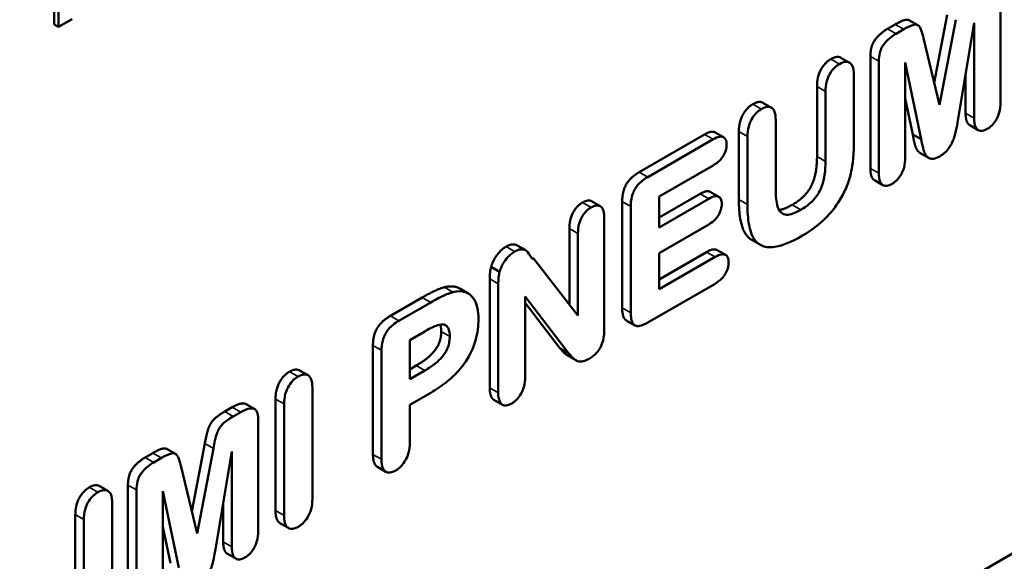
# Model space of a CAD drawing. Units: millimetres. Extents: x 84 to 761, y 34 to 580.
# Drawn here: x 687 to 704, y 248 to 257 of the extents above; entities that cross this region are included whole.
import ezdxf

# ---------------------------------------------------------------- set-up
doc = ezdxf.new("R2010")
doc.units = ezdxf.units.MM
doc.header["$LTSCALE"] = 2
doc.layers.add('Sichtbar (ISO)', color=7, linetype='Continuous', lineweight=50)
doc.layers.add('Sichtbar schmal (ISO)', color=7, linetype='Continuous', lineweight=35)

msp = doc.modelspace()

# ---------------------------------------------------------------- linework, layer by layer
at = {"layer": 'Sichtbar (ISO)'}
for p, q in [((687.85, 257.627), (687.85, 256.926)), ((687.78, 256.967), (687.78, 257.586)), ((703.461, 255.665), (703.461, 257.52)), ((687.85, 256.926), (688.078, 257.057)), ((701.591, 256.896), (701.717, 256.969)), ((701.953, 257.035), (702.094, 256.954)), ((702.365, 256), (702.578, 257.128)), ((702.719, 257.046), (702.453, 255.636)), ((702.757, 255.375), (703.025, 256.996)), ((703.025, 256.996), (703.025, 255.413)), ((687.85, 256.926), (687.78, 256.967)), ((701.858, 256.887), (701.732, 256.814)), ((702.453, 255.636), (702.187, 256.739)), ((700.818, 256.416), (700.96, 256.334)), ((701.305, 254.583), (701.305, 256.438)), ((701.446, 256.357), (701.446, 254.502)), ((701.883, 254.754), (701.883, 256.337)), ((701.883, 256.337), (702.149, 255.064)), ((701.031, 255.002), (701.031, 256.13)), ((702.883, 255.495), (702.883, 256.141)), ((700.421, 254.779), (700.421, 255.941)), ((700.562, 255.859), (700.562, 254.697)), ((699.523, 255.67), (699.665, 255.588)), ((702.007, 255.146), (701.883, 255.743)), ((699.737, 254.23), (699.737, 255.383)), ((698.731, 255.179), (698.873, 255.097)), ((699.126, 254.065), (699.126, 255.194)), ((702.952, 255.3), (703.093, 255.218)), ((697.474, 254.519), (698.559, 255.146)), ((698.701, 255.064), (697.615, 254.437)), ((699.268, 255.112), (699.268, 253.984)), ((702.007, 255.146), (702.149, 255.064)), ((672.507, 230.216), (715.287, 254.915)), ((702.127, 254.84), (702.268, 254.759)), ((697.803, 254.114), (698.701, 254.632)), ((701.372, 254.388), (701.514, 254.307)), ((696.686, 254.038), (696.828, 253.956)), ((697.193, 252.272), (697.193, 254.034)), ((697.803, 253.768), (698.486, 254.162)), ((697.803, 253.604), (697.803, 254.114)), ((698.627, 254.08), (697.803, 253.604)), ((698.652, 254.193), (698.793, 254.112)), ((697.334, 253.953), (697.334, 252.19)), ((696.896, 251.914), (696.896, 253.758)), ((696.318, 252.326), (696.318, 253.588)), ((697.803, 253.18), (698.627, 253.655)), ((696.46, 253.506), (696.46, 252.146)), ((699.34, 253.396), (699.482, 253.315)), ((695.453, 253.306), (695.595, 253.225)), ((698.764, 253.229), (698.905, 253.148)), ((695.687, 253.105), (695.728, 253.082)), ((696.46, 252.146), (695.728, 253.082)), ((697.803, 252.743), (698.59, 253.197)), ((697.803, 252.58), (697.803, 253.18)), ((698.732, 253.116), (697.803, 252.58)), ((695.021, 252.95), (695.162, 252.868)), ((694.998, 250.946), (694.998, 252.754)), ((694.5, 252.592), (694.642, 252.51)), ((695.139, 252.672), (695.139, 250.864)), ((697.615, 252.028), (698.732, 252.672)), ((693.352, 252.139), (693.88, 252.444)), ((695.584, 251.121), (695.584, 252.461)), ((695.584, 252.461), (696.303, 251.519)), ((694.022, 252.363), (693.494, 252.058)), ((696.162, 251.601), (695.584, 252.357)), ((694.261, 251.988), (694.263, 251.987)), ((697.261, 252.064), (697.402, 251.982)), ((693.673, 251.739), (693.922, 251.882)), ((693.063, 249.844), (693.063, 251.65)), ((693.673, 251.09), (693.673, 251.739)), ((696.162, 251.601), (696.303, 251.519)), ((693.204, 251.568), (693.204, 249.762)), ((696.281, 251.488), (696.422, 251.407)), ((693.673, 251.253), (693.78, 251.315)), ((691.846, 251.235), (691.988, 251.154)), ((693.922, 251.233), (693.673, 251.09)), ((692.059, 249.103), (692.059, 250.95)), ((693.673, 250.665), (694.022, 250.866)), ((690.607, 250.554), (690.732, 250.627)), ((690.961, 250.677), (691.103, 250.595)), ((691.448, 248.913), (691.448, 250.761)), ((691.59, 250.679), (691.59, 248.832)), ((693.673, 250.035), (693.673, 250.665)), ((695.068, 250.748), (695.209, 250.667)), ((690.874, 250.545), (690.748, 250.473)), ((691.16, 248.563), (691.16, 250.418)), ((690.064, 248.898), (690.276, 250.026)), ((689.289, 249.794), (689.415, 249.866)), ((689.651, 249.933), (689.793, 249.852)), ((690.418, 249.944), (690.152, 248.534)), ((690.456, 248.273), (690.724, 249.894)), ((690.724, 249.894), (690.724, 248.311)), ((689.557, 249.785), (689.431, 249.712)), ((690.152, 248.534), (689.885, 249.637)), ((693.136, 249.638), (693.277, 249.556)), ((688.528, 249.32), (688.67, 249.238)), ((689.003, 247.481), (689.003, 249.336)), ((689.145, 249.255), (689.145, 247.399)), ((689.581, 247.651), (689.581, 249.235)), ((689.581, 249.235), (689.848, 247.962)), ((688.741, 247.187), (688.741, 249.035)), ((690.582, 248.393), (690.582, 249.039)), ((688.131, 246.998), (688.131, 248.846)), ((688.272, 248.764), (688.272, 246.916)), ((691.522, 248.706), (691.663, 248.625)), ((689.706, 248.043), (689.581, 248.641)), ((690.651, 248.198), (690.792, 248.116))]:
    msp.add_line(p, q, dxfattribs=at)
for points, degree, knots in [([(701.717, 256.969), (701.838, 257.038), (701.93, 257.049), (701.953, 257.035)], 2, [0, 0, 0, 1, 1.53012, 1.53012, 1.53012]), ([(701.732, 256.814), (701.697, 256.794), (701.662, 256.77), (701.598, 256.717), (701.569, 256.689), (701.518, 256.626), (701.505, 256.604), (701.481, 256.559), (701.47, 256.529), (701.45, 256.45), (701.446, 256.401), (701.446, 256.357)], 3, [-0.04389012, -0.04389012, -0.04389012, -0.04389012, -0.037257, -0.037257, -0.03146316, -0.03146316, -0.02609797, -0.02609797, -0.01618006, -0.01618006, 0, 0, 0, 0]), ([(702.187, 256.739), (702.175, 256.782), (702.162, 256.83), (702.131, 256.914), (702.121, 256.928), (702.107, 256.947), (702.093, 256.957), (702.055, 256.967), (702.032, 256.964), (701.966, 256.945), (701.911, 256.917), (701.858, 256.887)], 3, [-0.04844553, -0.04844553, -0.04844553, -0.04844553, -0.04571326, -0.04571326, -0.04272431, -0.04272431, -0.03379354, -0.03379354, -0.02241481, -0.02241481, 0, 0, 0, 0]), ([(701.031, 256.13), (701.031, 256.185), (701.025, 256.239), (700.993, 256.31), (700.974, 256.326), (700.939, 256.346), (700.916, 256.35), (700.86, 256.344), (700.827, 256.331), (700.794, 256.312)], 3, [-0.04712645, -0.04712645, -0.04712645, -0.04712645, -0.03518894, -0.03518894, -0.02587064, -0.02587064, -0.01398027, -0.01398027, 0, 0, 0, 0]), ([(700.794, 256.312), (700.776, 256.302), (700.758, 256.29), (700.724, 256.262), (700.708, 256.247), (700.668, 256.203), (700.646, 256.173), (700.615, 256.116), (700.597, 256.078), (700.567, 255.969), (700.562, 255.911), (700.562, 255.859)], 3, [-0.09337573, -0.09337573, -0.09337573, -0.09337573, -0.07677448, -0.07677448, -0.0613778, -0.0613778, -0.03628545, -0.03628545, -0.0190687, -0.0190687, 0, 0, 0, 0]), ([(703.241, 255.236), (703.257, 255.245), (703.274, 255.257), (703.306, 255.282), (703.321, 255.296), (703.359, 255.338), (703.38, 255.368), (703.41, 255.422), (703.428, 255.458), (703.456, 255.562), (703.461, 255.616), (703.461, 255.665)], 3, [-0.08731323, -0.08731323, -0.08731323, -0.08731323, -0.07220973, -0.07220973, -0.05812254, -0.05812254, -0.0343469, -0.0343469, -0.01796951, -0.01796951, 0, 0, 0, 0]), ([(699.5, 255.565), (699.482, 255.555), (699.465, 255.543), (699.432, 255.517), (699.416, 255.502), (699.376, 255.458), (699.354, 255.427), (699.321, 255.368), (699.303, 255.33), (699.273, 255.221), (699.268, 255.164), (699.268, 255.112)], 3, [-0.08819081, -0.08819081, -0.08819081, -0.08819081, -0.073429, -0.073429, -0.05963405, -0.05963405, -0.03608946, -0.03608946, -0.0189976, -0.0189976, 0, 0, 0, 0]), ([(699.737, 255.383), (699.737, 255.438), (699.731, 255.493), (699.701, 255.558), (699.685, 255.577), (699.645, 255.6), (699.622, 255.604), (699.566, 255.598), (699.533, 255.584), (699.5, 255.565)], 3, [-0.05867855, -0.05867855, -0.05867855, -0.05867855, -0.03825838, -0.03825838, -0.02579421, -0.02579421, -0.01413015, -0.01413015, 0, 0, 0, 0]), ([(702.455, 254.782), (702.482, 254.798), (702.509, 254.817), (702.559, 254.86), (702.581, 254.884), (702.634, 254.956), (702.659, 255.008), (702.691, 255.08), (702.711, 255.136), (702.757, 255.375)], 3, [-0.2024726, -0.2024726, -0.2024726, -0.2024726, -0.1660566, -0.1660566, -0.1339704, -0.1339704, -0.0806322, -0.0806322, 0, 0, 0, 0]), ([(702.952, 255.3), (702.948, 255.302), (702.883, 255.348), (702.883, 255.495)], 2, [0.935484, 0.935484, 0.935484, 1, 2, 2, 2]), ([(703.025, 255.413), (703.025, 255.36), (703.031, 255.308), (703.06, 255.246), (703.075, 255.229), (703.113, 255.207), (703.134, 255.203), (703.184, 255.208), (703.212, 255.219), (703.241, 255.236)], 3, [-0.05452532, -0.05452532, -0.05452532, -0.05452532, -0.03502525, -0.03502525, -0.02291771, -0.02291771, -0.01217766, -0.01217766, 0, 0, 0, 0]), ([(698.559, 255.146), (698.669, 255.209), (698.728, 255.181), (698.731, 255.179)], 2, [0, 0, 0, 1, 1.055556, 1.055556, 1.055556]), ([(698.923, 254.977), (698.923, 254.993), (698.922, 255.009), (698.916, 255.037), (698.912, 255.049), (698.898, 255.078), (698.885, 255.091), (698.858, 255.105), (698.839, 255.112), (698.774, 255.102), (698.737, 255.085), (698.701, 255.064)], 3, [-0.08033783, -0.08033783, -0.08033783, -0.08033783, -0.06596615, -0.06596615, -0.05251517, -0.05251517, -0.02949786, -0.02949786, -0.01525773, -0.01525773, 0, 0, 0, 0]), ([(702.127, 254.84), (702.104, 254.854), (702.058, 254.92), (702.025, 255.043), (702.007, 255.146)], 2, [1.481481, 1.481481, 1.481481, 2, 3, 4, 4, 4]), ([(702.149, 255.064), (702.177, 254.903), (702.197, 254.848), (702.234, 254.786), (702.251, 254.766), (702.293, 254.747), (702.316, 254.739), (702.383, 254.746), (702.419, 254.761), (702.455, 254.782)], 3, [-0.1244871, -0.1244871, -0.1244871, -0.1244871, -0.0640316, -0.0640316, -0.0304475, -0.0304475, -0.0151741, -0.0151741, 0, 0, 0, 0]), ([(698.701, 254.632), (698.739, 254.654), (698.78, 254.683), (698.842, 254.749), (698.86, 254.775), (698.889, 254.825), (698.901, 254.853), (698.919, 254.915), (698.923, 254.947), (698.923, 254.977)], 3, [-0.03931312, -0.03931312, -0.03931312, -0.03931312, -0.0284117, -0.0284117, -0.02041517, -0.02041517, -0.01106444, -0.01106444, 0, 0, 0, 0]), ([(700.801, 254.063), (700.844, 254.135), (700.882, 254.209), (700.944, 254.359), (700.967, 254.432), (700.999, 254.578), (701.031, 254.738), (701.031, 255.002)], 3, [-0.2920095, -0.2920095, -0.2920095, -0.2920095, -0.1929522, -0.1929522, -0.0968502, -0.0968502, 0, 0, 0, 0]), ([(700.562, 254.697), (700.562, 254.627), (700.558, 254.552), (700.537, 254.416), (700.523, 254.352), (700.478, 254.227), (700.454, 254.185), (700.41, 254.114), (700.376, 254.073), (700.28, 253.978), (700.214, 253.932), (700.152, 253.896)], 3, [-0.0706357, -0.0706357, -0.0706357, -0.0706357, -0.06000613, -0.06000613, -0.05149244, -0.05149244, -0.04306239, -0.04306239, -0.0264881, -0.0264881, 0, 0, 0, 0]), ([(701.664, 254.325), (701.68, 254.335), (701.696, 254.346), (701.727, 254.371), (701.742, 254.384), (701.78, 254.426), (701.801, 254.456), (701.831, 254.511), (701.849, 254.547), (701.878, 254.651), (701.883, 254.705), (701.883, 254.754)], 3, [-0.08752961, -0.08752961, -0.08752961, -0.08752961, -0.07258668, -0.07258668, -0.05858912, -0.05858912, -0.03444132, -0.03444132, -0.01796951, -0.01796951, 0, 0, 0, 0]), ([(701.372, 254.388), (701.369, 254.39), (701.305, 254.434), (701.305, 254.583)], 2, [0.944, 0.944, 0.944, 1, 2, 2, 2]), ([(697.615, 254.437), (697.585, 254.42), (697.554, 254.399), (697.489, 254.347), (697.465, 254.322), (697.428, 254.278), (697.409, 254.251), (697.38, 254.196), (697.365, 254.162), (697.339, 254.06), (697.334, 254.004), (697.334, 253.953)], 3, [-0.07723537, -0.07723537, -0.07723537, -0.07723537, -0.06534469, -0.06534469, -0.05178258, -0.05178258, -0.03381627, -0.03381627, -0.01883197, -0.01883197, 0, 0, 0, 0]), ([(701.446, 254.502), (701.446, 254.449), (701.452, 254.396), (701.482, 254.33), (701.499, 254.315), (701.533, 254.296), (701.554, 254.292), (701.605, 254.297), (701.634, 254.308), (701.664, 254.325)], 3, [-0.04654687, -0.04654687, -0.04654687, -0.04654687, -0.03307296, -0.03307296, -0.02337654, -0.02337654, -0.0125184, -0.0125184, 0, 0, 0, 0]), ([(698.486, 254.162), (698.592, 254.223), (698.649, 254.195), (698.652, 254.193)], 2, [0, 0, 0, 1, 1.048544, 1.048544, 1.048544]), ([(700.152, 253.896), (700.109, 253.871), (700.065, 253.849), (699.985, 253.82), (699.947, 253.812), (699.883, 253.816), (699.852, 253.827), (699.793, 253.878), (699.777, 253.919), (699.744, 254.027), (699.737, 254.126), (699.737, 254.23)], 3, [-0.09728591, -0.09728591, -0.09728591, -0.09728591, -0.0815778, -0.0815778, -0.06752168, -0.06752168, -0.05460232, -0.05460232, -0.03807474, -0.03807474, 0, 0, 0, 0]), ([(698.843, 253.995), (698.843, 254.011), (698.842, 254.025), (698.836, 254.052), (698.833, 254.064), (698.818, 254.093), (698.805, 254.105), (698.78, 254.119), (698.762, 254.126), (698.698, 254.116), (698.662, 254.1), (698.627, 254.08)], 3, [-0.08033487, -0.08033487, -0.08033487, -0.08033487, -0.0659852, -0.0659852, -0.05248689, -0.05248689, -0.02871345, -0.02871345, -0.01473995, -0.01473995, 0, 0, 0, 0]), ([(700.181, 253.469), (700.346, 253.565), (700.467, 253.663), (700.648, 253.842), (700.729, 253.946), (700.801, 254.063)], 3, [-0.08130469, -0.08130469, -0.08130469, -0.08130469, -0.04116177, -0.04116177, 0, 0, 0, 0]), ([(696.676, 253.935), (696.659, 253.925), (696.643, 253.914), (696.611, 253.889), (696.597, 253.875), (696.56, 253.835), (696.541, 253.807), (696.509, 253.749), (696.492, 253.713), (696.465, 253.611), (696.46, 253.556), (696.46, 253.506)], 3, [-0.07313747, -0.07313747, -0.07313747, -0.07313747, -0.06163816, -0.06163816, -0.0509704, -0.0509704, -0.03358581, -0.03358581, -0.01839143, -0.01839143, 0, 0, 0, 0]), ([(696.896, 253.758), (696.896, 253.788), (696.895, 253.816), (696.886, 253.866), (696.88, 253.887), (696.863, 253.923), (696.85, 253.943), (696.81, 253.967), (696.789, 253.97), (696.737, 253.965), (696.706, 253.952), (696.676, 253.935)], 3, [-0.06832238, -0.06832238, -0.06832238, -0.06832238, -0.05173405, -0.05173405, -0.03727727, -0.03727727, -0.02376913, -0.02376913, -0.01303937, -0.01303937, 0, 0, 0, 0]), ([(698.627, 253.655), (698.664, 253.677), (698.703, 253.705), (698.766, 253.771), (698.782, 253.797), (698.808, 253.842), (698.82, 253.871), (698.839, 253.933), (698.843, 253.965), (698.843, 253.995)], 3, [-0.03396475, -0.03396475, -0.03396475, -0.03396475, -0.02655711, -0.02655711, -0.0205648, -0.0205648, -0.01101872, -0.01101872, 0, 0, 0, 0]), ([(699.268, 253.984), (699.268, 253.868), (699.275, 253.752), (699.316, 253.533), (699.347, 253.465), (699.41, 253.364), (699.457, 253.322), (699.584, 253.27), (699.663, 253.269), (699.842, 253.305), (699.979, 253.352), (700.181, 253.469)], 3, [-0.3250169, -0.3250169, -0.3250169, -0.3250169, -0.2802152, -0.2802152, -0.2297385, -0.2297385, -0.1630558, -0.1630558, -0.0859136, -0.0859136, 0, 0, 0, 0]), ([(695.728, 253.082), (695.72, 253.082), (695.714, 253.084), (695.7, 253.092), (695.693, 253.098), (695.671, 253.123), (695.663, 253.144), (695.621, 253.209), (695.599, 253.225), (695.548, 253.243), (695.523, 253.242), (695.479, 253.238), (695.445, 253.224), (695.411, 253.204)], 3, [-0.03021227, -0.03021227, -0.03021227, -0.03021227, -0.02932103, -0.02932103, -0.0281836, -0.0281836, -0.02506328, -0.02506328, -0.02003091, -0.02003091, -0.0144196, -0.0144196, 0, 0, 0, 0]), ([(698.59, 253.197), (698.7, 253.26), (698.761, 253.231), (698.764, 253.229)], 2, [0, 0, 0, 1, 1.053571, 1.053571, 1.053571]), ([(695.411, 253.204), (695.391, 253.193), (695.371, 253.179), (695.332, 253.147), (695.314, 253.129), (695.274, 253.084), (695.244, 253.047), (695.193, 252.957), (695.175, 252.913), (695.162, 252.868)], 3, [-0.05797581, -0.05797581, -0.05797581, -0.05797581, -0.04450837, -0.04450837, -0.03114248, -0.03114248, -0.01470732, -0.01470732, 0, 0, 0, 0]), ([(698.957, 253.023), (698.957, 253.04), (698.956, 253.056), (698.95, 253.085), (698.947, 253.097), (698.932, 253.127), (698.918, 253.141), (698.89, 253.156), (698.871, 253.163), (698.805, 253.153), (698.768, 253.137), (698.732, 253.116)], 3, [-0.07751264, -0.07751264, -0.07751264, -0.07751264, -0.06397682, -0.06397682, -0.05133221, -0.05133221, -0.02971041, -0.02971041, -0.01539631, -0.01539631, 0, 0, 0, 0]), ([(698.732, 252.672), (698.77, 252.695), (698.811, 252.724), (698.873, 252.79), (698.892, 252.817), (698.922, 252.87), (698.935, 252.899), (698.953, 252.961), (698.957, 252.993), (698.957, 253.023)], 3, [-0.04144521, -0.04144521, -0.04144521, -0.04144521, -0.02942771, -0.02942771, -0.02060883, -0.02060883, -0.01105263, -0.01105263, 0, 0, 0, 0]), ([(695.162, 252.868), (695.154, 252.839), (695.148, 252.809), (695.141, 252.745), (695.139, 252.707), (695.139, 252.672)], 3, [-0.02223194, -0.02223194, -0.02223194, -0.02223194, -0.01275588, -0.01275588, 0, 0, 0, 0]), ([(694.248, 252.613), (694.379, 252.647), (694.488, 252.599), (694.5, 252.592)], 2, [0, 0, 0, 1, 1.135922, 1.135922, 1.135922]), ([(694.389, 252.531), (694.339, 252.519), (694.284, 252.497), (694.163, 252.442), (694.09, 252.402), (694.022, 252.363)], 3, [-0.05118863, -0.05118863, -0.05118863, -0.05118863, -0.02922661, -0.02922661, 0, 0, 0, 0]), ([(694.811, 252.082), (694.811, 252.153), (694.805, 252.221), (694.777, 252.337), (694.757, 252.387), (694.688, 252.488), (694.637, 252.518), (694.531, 252.552), (694.463, 252.551), (694.389, 252.531)], 3, [-0.09249458, -0.09249458, -0.09249458, -0.09249458, -0.07412647, -0.07412647, -0.05725201, -0.05725201, -0.03251439, -0.03251439, 0, 0, 0, 0]), ([(697.261, 252.064), (697.26, 252.064), (697.193, 252.104), (697.193, 252.272)], 2, [0.994475, 0.994475, 0.994475, 1, 2, 2, 2]), ([(694.022, 250.866), (694.105, 250.914), (694.191, 250.971), (694.344, 251.091), (694.413, 251.154), (694.559, 251.317), (694.613, 251.399), (694.7, 251.552), (694.737, 251.641), (694.798, 251.855), (694.811, 251.973), (694.811, 252.082)], 3, [-0.1328116, -0.1328116, -0.1328116, -0.1328116, -0.1113564, -0.1113564, -0.0930882, -0.0930882, -0.0702708, -0.0702708, -0.0402528, -0.0402528, 0, 0, 0, 0]), ([(697.334, 252.19), (697.334, 252.154), (697.337, 252.119), (697.348, 252.061), (697.355, 252.037), (697.381, 251.994), (697.397, 251.983), (697.431, 251.969), (697.455, 251.968), (697.523, 251.98), (697.571, 252.002), (697.615, 252.028)], 3, [-0.05098029, -0.05098029, -0.05098029, -0.05098029, -0.04378816, -0.04378816, -0.03774615, -0.03774615, -0.03062132, -0.03062132, -0.01896915, -0.01896915, 0, 0, 0, 0]), ([(693.494, 252.058), (693.461, 252.039), (693.428, 252.017), (693.37, 251.97), (693.344, 251.946), (693.292, 251.884), (693.275, 251.855), (693.246, 251.802), (693.233, 251.766), (693.209, 251.675), (693.204, 251.619), (693.204, 251.568)], 3, [-0.04947638, -0.04947638, -0.04947638, -0.04947638, -0.04264504, -0.04264504, -0.03690123, -0.03690123, -0.03019642, -0.03019642, -0.01860917, -0.01860917, 0, 0, 0, 0]), ([(693.922, 251.882), (693.983, 251.918), (694.052, 251.953), (694.147, 251.988), (694.185, 251.998), (694.234, 251.998), (694.25, 251.995), (694.263, 251.987)], 3, [-0.04954172, -0.04954172, -0.04954172, -0.04954172, -0.02323247, -0.02323247, -0.00805651, -0.00805651, 0, 0, 0, 0]), ([(694.263, 251.987), (694.275, 251.979), (694.286, 251.969), (694.304, 251.946), (694.311, 251.932), (694.33, 251.883), (694.335, 251.842), (694.335, 251.798)], 3, [-0.03082555, -0.03082555, -0.03082555, -0.03082555, -0.02345152, -0.02345152, -0.01605136, -0.01605136, 0, 0, 0, 0]), ([(696.646, 251.428), (696.669, 251.442), (696.692, 251.457), (696.734, 251.491), (696.753, 251.509), (696.794, 251.556), (696.814, 251.585), (696.851, 251.654), (696.865, 251.693), (696.891, 251.795), (696.896, 251.858), (696.896, 251.914)], 3, [-0.06247564, -0.06247564, -0.06247564, -0.06247564, -0.05286004, -0.05286004, -0.04431455, -0.04431455, -0.03352638, -0.03352638, -0.0207792, -0.0207792, 0, 0, 0, 0]), ([(694.335, 251.798), (694.335, 251.769), (694.333, 251.739), (694.324, 251.68), (694.317, 251.652), (694.299, 251.602), (694.284, 251.565), (694.226, 251.476), (694.192, 251.437), (694.074, 251.324), (693.973, 251.263), (693.922, 251.233)], 3, [-0.06845423, -0.06845423, -0.06845423, -0.06845423, -0.05377338, -0.05377338, -0.04091138, -0.04091138, -0.03131012, -0.03131012, -0.02190604, -0.02190604, 0, 0, 0, 0]), ([(696.281, 251.488), (696.252, 251.505), (696.199, 251.558), (696.162, 251.601)], 2, [2.263158, 2.263158, 2.263158, 3, 4, 4, 4]), ([(696.303, 251.519), (696.375, 251.437), (696.405, 251.414), (696.455, 251.39), (696.483, 251.378), (696.553, 251.386), (696.592, 251.397), (696.646, 251.428)], 3, [-0.1632799, -0.1632799, -0.1632799, -0.1632799, -0.0577849, -0.0577849, -0.0229671, -0.0229671, 0, 0, 0, 0]), ([(691.822, 251.132), (691.805, 251.122), (691.788, 251.111), (691.755, 251.085), (691.74, 251.07), (691.7, 251.026), (691.677, 250.994), (691.644, 250.936), (691.625, 250.898), (691.595, 250.787), (691.59, 250.731), (691.59, 250.679)], 3, [-0.09229401, -0.09229401, -0.09229401, -0.09229401, -0.07676966, -0.07676966, -0.06217256, -0.06217256, -0.03640153, -0.03640153, -0.01890855, -0.01890855, 0, 0, 0, 0]), ([(692.059, 250.95), (692.059, 251.005), (692.053, 251.059), (692.02, 251.13), (692.002, 251.146), (691.967, 251.166), (691.944, 251.17), (691.887, 251.164), (691.855, 251.151), (691.822, 251.132)], 3, [-0.04712645, -0.04712645, -0.04712645, -0.04712645, -0.03518894, -0.03518894, -0.02587064, -0.02587064, -0.01398027, -0.01398027, 0, 0, 0, 0]), ([(695.362, 250.687), (695.378, 250.696), (695.394, 250.707), (695.424, 250.732), (695.439, 250.745), (695.477, 250.787), (695.499, 250.818), (695.531, 250.876), (695.55, 250.913), (695.579, 251.018), (695.584, 251.072), (695.584, 251.121)], 3, [-0.08431758, -0.08431758, -0.08431758, -0.08431758, -0.07068439, -0.07068439, -0.05782724, -0.05782724, -0.03469996, -0.03469996, -0.01809895, -0.01809895, 0, 0, 0, 0]), ([(695.068, 250.748), (695.063, 250.751), (694.998, 250.799), (694.998, 250.946)], 2, [0.925373, 0.925373, 0.925373, 1, 2, 2, 2]), ([(695.139, 250.864), (695.139, 250.811), (695.145, 250.759), (695.172, 250.7), (695.186, 250.679), (695.228, 250.656), (695.249, 250.652), (695.301, 250.657), (695.331, 250.669), (695.362, 250.687)], 3, [-0.06634282, -0.06634282, -0.06634282, -0.06634282, -0.03787214, -0.03787214, -0.02381891, -0.02381891, -0.01291218, -0.01291218, 0, 0, 0, 0]), ([(690.732, 250.627), (690.86, 250.701), (690.951, 250.683), (690.961, 250.677)], 2, [0, 0, 0, 1, 1.150943, 1.150943, 1.150943]), ([(691.16, 250.418), (691.16, 250.449), (691.158, 250.48), (691.148, 250.53), (691.141, 250.551), (691.121, 250.582), (691.109, 250.593), (691.07, 250.609), (691.039, 250.606), (690.978, 250.598), (690.925, 250.575), (690.874, 250.545)], 3, [-0.04076367, -0.04076367, -0.04076367, -0.04076367, -0.03569579, -0.03569579, -0.03146994, -0.03146994, -0.02776108, -0.02776108, -0.02170639, -0.02170639, 0, 0, 0, 0]), ([(690.748, 250.473), (690.68, 250.433), (690.62, 250.392), (690.562, 250.336), (690.542, 250.314), (690.505, 250.258), (690.492, 250.231), (690.451, 250.116), (690.435, 250.029), (690.418, 249.944)], 3, [-0.08038731, -0.08038731, -0.08038731, -0.08038731, -0.04874329, -0.04874329, -0.03779913, -0.03779913, -0.02858443, -0.02858443, 0, 0, 0, 0]), ([(693.44, 249.577), (693.456, 249.587), (693.472, 249.598), (693.504, 249.623), (693.519, 249.637), (693.56, 249.681), (693.583, 249.714), (693.617, 249.776), (693.637, 249.815), (693.668, 249.926), (693.673, 249.983), (693.673, 250.035)], 3, [-0.08925921, -0.08925921, -0.08925921, -0.08925921, -0.0751737, -0.0751737, -0.06179304, -0.06179304, -0.03674414, -0.03674414, -0.01902781, -0.01902781, 0, 0, 0, 0]), ([(689.415, 249.866), (689.536, 249.936), (689.629, 249.946), (689.651, 249.933)], 2, [0, 0, 0, 1, 1.53012, 1.53012, 1.53012]), ([(689.885, 249.637), (689.874, 249.68), (689.86, 249.728), (689.83, 249.812), (689.819, 249.826), (689.805, 249.845), (689.792, 249.854), (689.754, 249.865), (689.731, 249.861), (689.664, 249.843), (689.609, 249.815), (689.557, 249.785)], 3, [-0.04844553, -0.04844553, -0.04844553, -0.04844553, -0.04571326, -0.04571326, -0.04272431, -0.04272431, -0.03379354, -0.03379354, -0.02241481, -0.02241481, 0, 0, 0, 0]), ([(693.136, 249.638), (693.132, 249.64), (693.063, 249.689), (693.063, 249.844)], 2, [0.935252, 0.935252, 0.935252, 1, 2, 2, 2]), ([(689.431, 249.712), (689.396, 249.692), (689.361, 249.668), (689.297, 249.615), (689.268, 249.587), (689.217, 249.524), (689.204, 249.502), (689.18, 249.457), (689.169, 249.427), (689.149, 249.348), (689.145, 249.299), (689.145, 249.255)], 3, [-0.04389012, -0.04389012, -0.04389012, -0.04389012, -0.037257, -0.037257, -0.03146316, -0.03146316, -0.02609797, -0.02609797, -0.01618006, -0.01618006, 0, 0, 0, 0]), ([(693.204, 249.762), (693.204, 249.707), (693.211, 249.653), (693.241, 249.587), (693.257, 249.568), (693.298, 249.545), (693.32, 249.54), (693.376, 249.546), (693.407, 249.559), (693.44, 249.577)], 3, [-0.05855286, -0.05855286, -0.05855286, -0.05855286, -0.03821037, -0.03821037, -0.02532218, -0.02532218, -0.01367804, -0.01367804, 0, 0, 0, 0]), ([(688.504, 249.217), (688.487, 249.207), (688.47, 249.195), (688.438, 249.169), (688.422, 249.155), (688.382, 249.111), (688.359, 249.079), (688.327, 249.02), (688.308, 248.982), (688.277, 248.872), (688.272, 248.815), (688.272, 248.764)], 3, [-0.09229401, -0.09229401, -0.09229401, -0.09229401, -0.07676966, -0.07676966, -0.06217256, -0.06217256, -0.03640153, -0.03640153, -0.01890855, -0.01890855, 0, 0, 0, 0]), ([(688.741, 249.035), (688.741, 249.089), (688.735, 249.143), (688.703, 249.215), (688.685, 249.23), (688.649, 249.25), (688.626, 249.255), (688.57, 249.249), (688.537, 249.236), (688.504, 249.217)], 3, [-0.04712645, -0.04712645, -0.04712645, -0.04712645, -0.03518894, -0.03518894, -0.02587064, -0.02587064, -0.01398027, -0.01398027, 0, 0, 0, 0]), ([(691.822, 248.643), (691.84, 248.653), (691.858, 248.666), (691.892, 248.693), (691.908, 248.708), (691.949, 248.753), (691.972, 248.786), (692.004, 248.843), (692.023, 248.881), (692.053, 248.993), (692.059, 249.051), (692.059, 249.103)], 3, [-0.1017611, -0.1017611, -0.1017611, -0.1017611, -0.0834082, -0.0834082, -0.0662584, -0.0662584, -0.0370536, -0.0370536, -0.0191226, -0.0191226, 0, 0, 0, 0]), ([(691.522, 248.706), (691.518, 248.709), (691.448, 248.757), (691.448, 248.913)], 2, [0.939394, 0.939394, 0.939394, 1, 2, 2, 2]), ([(691.59, 248.832), (691.59, 248.802), (691.592, 248.772), (691.6, 248.721), (691.606, 248.699), (691.628, 248.653), (691.644, 248.635), (691.685, 248.613), (691.707, 248.608), (691.761, 248.614), (691.791, 248.625), (691.822, 248.643)], 3, [-0.05570684, -0.05570684, -0.05570684, -0.05570684, -0.04576272, -0.04576272, -0.03703597, -0.03703597, -0.02466098, -0.02466098, -0.01306268, -0.01306268, 0, 0, 0, 0]), ([(690.939, 248.134), (690.956, 248.143), (690.973, 248.154), (691.004, 248.18), (691.019, 248.194), (691.057, 248.236), (691.078, 248.265), (691.109, 248.32), (691.127, 248.356), (691.155, 248.46), (691.16, 248.514), (691.16, 248.563)], 3, [-0.08731323, -0.08731323, -0.08731323, -0.08731323, -0.07220973, -0.07220973, -0.05812254, -0.05812254, -0.0343469, -0.0343469, -0.01796951, -0.01796951, 0, 0, 0, 0]), ([(690.651, 248.198), (690.646, 248.2), (690.582, 248.245), (690.582, 248.393)], 2, [0.935484, 0.935484, 0.935484, 1, 2, 2, 2]), ([(690.153, 247.68), (690.18, 247.695), (690.208, 247.714), (690.257, 247.758), (690.279, 247.782), (690.332, 247.853), (690.358, 247.906), (690.39, 247.978), (690.409, 248.034), (690.456, 248.273)], 3, [-0.2024726, -0.2024726, -0.2024726, -0.2024726, -0.1660566, -0.1660566, -0.1339704, -0.1339704, -0.0806322, -0.0806322, 0, 0, 0, 0]), ([(690.724, 248.311), (690.724, 248.258), (690.729, 248.206), (690.758, 248.144), (690.773, 248.126), (690.812, 248.105), (690.832, 248.101), (690.882, 248.106), (690.911, 248.117), (690.939, 248.134)], 3, [-0.05452532, -0.05452532, -0.05452532, -0.05452532, -0.03502525, -0.03502525, -0.02291771, -0.02291771, -0.01217766, -0.01217766, 0, 0, 0, 0])]:
    msp.add_open_spline(points, degree=degree, knots=knots, dxfattribs=at)
for points in [[(701.305, 256.438), (701.305, 256.608), (701.463, 256.822), (701.591, 256.896)], [(700.421, 255.941), (700.421, 256.098), (700.546, 256.333), (700.653, 256.394)], [(700.653, 256.394), (700.754, 256.453), (700.818, 256.416)], [(699.358, 255.647), (699.461, 255.706), (699.523, 255.67)], [(699.126, 255.194), (699.126, 255.349), (699.254, 255.586), (699.358, 255.647)], [(700.01, 253.978), (700.236, 254.108), (700.421, 254.488), (700.421, 254.779)], [(697.193, 254.034), (697.193, 254.144), (697.252, 254.323), (697.379, 254.464), (697.474, 254.519)], [(696.534, 254.016), (696.629, 254.071), (696.686, 254.038)], [(699.34, 253.396), (699.229, 253.46), (699.126, 253.794), (699.126, 254.065)], [(696.318, 253.588), (696.318, 253.735), (696.435, 253.959), (696.534, 254.016)], [(699.79, 253.895), (699.874, 253.899), (700.01, 253.978)], [(695.021, 252.95), (695.052, 253.059), (695.189, 253.24), (695.269, 253.286)], [(695.269, 253.286), (695.33, 253.321), (695.42, 253.326), (695.453, 253.306)], [(694.998, 252.754), (694.998, 252.875), (695.021, 252.95)], [(693.88, 252.444), (694.117, 252.581), (694.248, 252.613)], [(693.063, 251.65), (693.063, 251.82), (693.205, 252.055), (693.352, 252.139)], [(694.194, 251.88), (694.194, 251.948), (694.177, 251.994)], [(693.78, 251.315), (693.921, 251.396), (694.102, 251.567), (694.194, 251.761), (694.194, 251.88)], [(691.448, 250.761), (691.448, 250.916), (691.577, 251.154), (691.68, 251.214)], [(691.68, 251.214), (691.782, 251.272), (691.846, 251.235)], [(690.276, 250.026), (690.309, 250.19), (690.365, 250.358), (690.486, 250.484), (690.607, 250.554)], [(689.003, 249.336), (689.003, 249.506), (689.162, 249.72), (689.289, 249.794)], [(688.363, 249.298), (688.464, 249.357), (688.528, 249.32)], [(688.131, 248.846), (688.131, 249), (688.26, 249.239), (688.363, 249.298)]]:
    msp.add_open_spline(points, degree=2, dxfattribs=at)
at = {"layer": 'Sichtbar schmal (ISO)'}
for p, q in [((701.717, 256.969), (701.858, 256.887)), ((701.591, 256.896), (701.732, 256.814)), ((700.653, 256.394), (700.794, 256.312)), ((701.305, 256.438), (701.446, 256.357)), ((700.421, 255.941), (700.562, 255.859)), ((699.358, 255.647), (699.5, 255.565)), ((702.883, 255.495), (703.025, 255.413)), ((699.126, 255.194), (699.268, 255.112)), ((698.559, 255.146), (698.701, 255.064)), ((700.421, 254.779), (700.562, 254.697)), ((701.305, 254.583), (701.446, 254.502)), ((697.474, 254.519), (697.615, 254.437)), ((697.193, 254.034), (697.334, 253.953)), ((698.486, 254.162), (698.627, 254.08)), ((699.126, 254.065), (699.268, 253.984)), ((696.534, 254.016), (696.676, 253.935)), ((700.01, 253.978), (700.152, 253.896)), ((696.318, 253.588), (696.46, 253.506)), ((695.269, 253.286), (695.411, 253.204)), ((698.59, 253.197), (698.732, 253.116)), ((694.998, 252.754), (695.139, 252.672)), ((694.248, 252.613), (694.389, 252.531)), ((693.88, 252.444), (694.022, 252.363)), ((697.193, 252.272), (697.334, 252.19)), ((693.352, 252.139), (693.494, 252.058)), ((694.194, 251.88), (694.335, 251.798)), ((693.063, 251.65), (693.204, 251.568)), ((693.78, 251.315), (693.922, 251.233)), ((691.68, 251.214), (691.822, 251.132)), ((694.998, 250.946), (695.139, 250.864)), ((690.732, 250.627), (690.874, 250.545)), ((691.448, 250.761), (691.59, 250.679)), ((690.607, 250.554), (690.748, 250.473)), ((690.276, 250.026), (690.418, 249.944)), ((689.289, 249.794), (689.431, 249.712)), ((689.415, 249.866), (689.557, 249.785)), ((693.063, 249.844), (693.204, 249.762)), ((689.003, 249.336), (689.145, 249.255)), ((688.363, 249.298), (688.504, 249.217)), ((688.131, 248.846), (688.272, 248.764)), ((691.448, 248.913), (691.59, 248.832)), ((690.582, 248.393), (690.724, 248.311))]:
    msp.add_line(p, q, dxfattribs=at)

doc.saveas('drawing.dxf')
